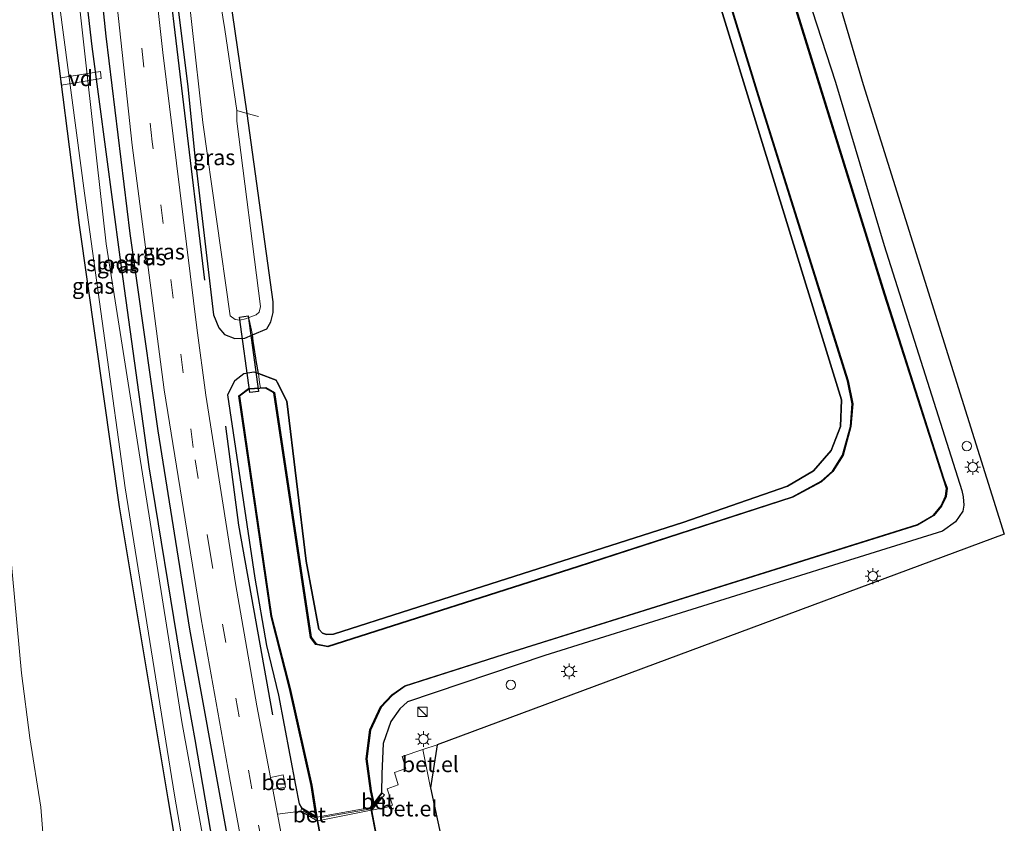
# Model space of a CAD drawing. Units: metres. Extents: x 80932 to 87004, y 443749 to 450003.
# Drawn here: x 86579 to 86736, y 445489 to 445617 of the extents above; entities that cross this region are included whole.
import ezdxf
from ezdxf.enums import TextEntityAlignment as Align

# ---------------------------------------------------------------- set-up
doc = ezdxf.new("R2010")
doc.units = ezdxf.units.M
doc.linetypes.add('IE-TERREINAFSCHEIDING', pattern=[10, 8, -2])
doc.linetypes.add('VW-3-9_STREEP', pattern=[12, 3, -9])
doc.layers.get('0').update_dxf_attribs({"lineweight": 25})
for name, color, linetype, lineweight in [('B-ME-AL-OVERIG-GV-B7', 7, 'BV-GELEIDERAIL', 18), ('B-ME-GR-BOMENRIJ-L-B1', 10, 'Continuous', 25), ('B-ME-GR-BOS-GV-B6', 10, 'Continuous', 25), ('B-ME-GW-INSTEEKWATERGANG-L-B1', 10, 'Continuous', 25), ('B-ME-GW-TEENLIJN-L-B1', 93, 'Continuous', 18), ('B-ME-IE-GRASLAND-GV-B6', 93, 'Continuous', 18), ('B-ME-IE-INRICHTINGSELEMENT-S-B1', 253, 'Continuous', 18), ('B-ME-IE-MEUBILAIR_WEGMEUBILAIR-LICHTMAST-S-B1', 8, 'Continuous', 18), ('B-ME-IE-TERREINAFSCHEIDING-DOORGANG-L-B1', 8, 'IE-TERREINAFSCHEIDING-KUNSTMATIG-OPEN', 18), ('B-ME-IE-TERREINAFSCHEIDING-RASTERHEKWERK-L-B1', 8, 'IE-TERREINAFSCHEIDING', 18), ('B-ME-IE-TERREINAFSCHEIDING-RASTERHEKWERK-L-B2', 8, 'IE-TERREINAFSCHEIDING', 18), ('B-ME-KG-KADASTRAAL-OPNAMEDTMGRENS-L-B1', 10, 'Continuous', 25), ('B-ME-KW-BRUG-GV-B7', 173, 'Continuous', 18), ('B-ME-KW-DUIKER-L-B1', 10, 'Continuous', 25), ('B-ME-MW-MUUR-GV-B6', 8, 'IE-TERREINAFSCHEIDING-KUNSTMATIG', 18), ('B-ME-OB-BESCHOEIING-GV-B6', 10, 'Continuous', 25), ('B-ME-OG-WATER-GV-B6', 153, 'Continuous', 18), ('B-ME-VH-VERH_SOORT-BETON-OVERIG-GV-B6', 8, 'IE-TERREINAFSCHEIDING-NATUURLIJK-HOUTWAL', 18), ('B-ME-VH-VERH_SOORT-BITUMEN-GV-B6', 8, 'IE-TERREINAFSCHEIDING-NATUURLIJK-HOUTWAL', 18), ('B-ME-VH-VERH_SOORT-BITUMEN-GV-B7', 8, 'IE-TERREINAFSCHEIDING-NATUURLIJK-HOUTWAL', 18), ('B-ME-VH-VERH_SOORT-GV-B6', 8, 'Continuous', 18), ('B-ME-VW-MARKERING-39STREEP-015-L-B1', 255, 'VW-3-9_STREEP', 18)]:
    doc.layers.add(name, color=color, linetype=linetype, lineweight=lineweight)
doc.styles.add('NLCS-ISO', font='NLCS-ISO.TTF')
doc.linetypes.add('BV-GELEIDERAIL', pattern='A,10,-3,[108,NLCS.SHX,S=1,R=0,X=0,Y=0],-3', length=16)
doc.linetypes.add('IE-TERREINAFSCHEIDING-KUNSTMATIG', pattern='A,4,[82,NLCS.SHX,S=0.75,R=90,X=0,Y=0],4,-2', length=10)
doc.linetypes.add('IE-TERREINAFSCHEIDING-KUNSTMATIG-OPEN', pattern='A,7,-1.5,[67,NLCS.SHX,S=0.75,R=0,X=0,Y=0],-1.5', length=10)
doc.linetypes.add('IE-TERREINAFSCHEIDING-NATUURLIJK-HOUTWAL', pattern='A,7,-1.5,[67,NLCS.SHX,S=0.75,R=45,X=0,Y=0],-1.5,7,-1.5,[70,NLCS.SHX,S=0.75,R=0,X=0,Y=0],-1.5', length=20)

# ---------------------------------------------------------------- blocks, each defined once
blk = doc.blocks.new('dtb')
blk.add_circle((0, 0), 0.75)
blk = doc.blocks.new('kast')
blk.add_line((-0.75, -0.75), (0.75, 0.75))
blk.add_lwpolyline([(-0.75, 0.75), (0.75, 0.75), (0.75, -0.75), (-0.75, -0.75)], close=True)
blk = doc.blocks.new('lantaarnpaal')
for p, q in [((-0.75, 0), (-1.25, 0)), ((-0.88, 0.88), (-0.53, 0.53)), ((0, 0.75), (0, 1.25)), ((0.53, 0.53), (0.88, 0.88)), ((0.75, 0), (1.25, 0)), ((-0.53, -0.53), (-0.88, -0.88)), ((0, -0.75), (0, -1.25)), ((0.53, -0.53), (0.88, -0.88))]:
    blk.add_line(p, q)
blk.add_circle((0, 0), 0.75)

msp = doc.modelspace()

# ---------------------------------------------------------------- linework, layer by layer
at = {"layer": 'B-ME-AL-OVERIG-GV-B7'}
msp.add_polyline3d([(86591.898, 445607.385, -1.945), (86585.521, 445606.358, -1.938), (86585.378, 445607.499, -1.979), (86591.771, 445608.524, -1.824), (86591.898, 445607.385, -1.945)], dxfattribs=at)
at = {"layer": 'B-ME-GR-BOMENRIJ-L-B1'}
for points in [[(86587.335, 445685.769, -1.233), (86587.766, 445660.837, -1.33), (86589.34, 445645.765, -1.33), (86592.63, 445614.152, -1.248), (86596.439, 445582.719, -1.244), (86600.891, 445551.308, -1.319), (86605.947, 445519.702, -1.451), (86611.62, 445488.423, -1.786), (86616.793, 445460.459, -1.786)], [(86597.969, 445685.075, -1.347), (86597.643, 445677.251, -1.347), (86598.343, 445662.381, -1.347), (86601.615, 445631.201, -1.347), (86608.316, 445575.31, -1.347)], [(86611.664, 445552.032, -1.53), (86613.771, 445536.282, -1.53), (86619.147, 445506.028, -1.805)]]:
    msp.add_polyline3d(points, dxfattribs=at)
at = {"layer": 'B-ME-GR-BOS-GV-B6'}
for points in [[(86683.648, 445641.127, -1.983), (86696.728, 445598.585, -2.22), (86709.793, 445556.243, -1.98), (86709.621, 445551.982, -2.007), (86708.145, 445548.152, -2.01), (86705.327, 445544.9, -2.017), (86701.194, 445542.444, -2.017), (86684.537, 445536.685, -2.07), (86641.148, 445522.805, -2.343), (86628.896, 445518.888, -2.546), (86627.768, 445518.848, -2.53), (86627.149, 445519.038, -2.526), (86626.566, 445519.695, -2.514), (86624.515, 445530.514, -2.385), (86621.466, 445556.035, -2.169), (86619.924, 445559.029, -2.265), (86619.75, 445559.367, -2.007), (86616.916, 445560.428, -1.81), (86616.644, 445561.911, -1.22), (86616.605, 445562.159, -1.327), (86616.149, 445565.263, -1.297), (86616.107, 445565.558, -1.193), (86615.969, 445566.551, -1.466), (86618.259, 445567.535, -1.669), (86618.919, 445568.673, -1.926), (86619.242, 445570.141, -2.143), (86619.26, 445571.808, -2.199)], [(86619.26, 445571.808, -2.199), (86615.125, 445601.859, -2.059), (86611.31, 445628.107, -1.973)]]:
    msp.add_polyline3d(points, dxfattribs=at)
at = {"layer": 'B-ME-GW-INSTEEKWATERGANG-L-B1'}
for points in [[(86613.999, 445459.66, -2.66), (86611.351, 445475.611, -2.392), (86606.821, 445502.093, -2.31), (86604.47, 445515.367, -2.1), (86599.518, 445545.565, -2.107), (86594.881, 445578.94, -2.055), (86590.438, 445612.514, -2.165), (86586.967, 445642.41, -1.983), (86585.433, 445661.454, -2.114), (86584.881, 445683.396, -2.268), (86584.85, 445688.03, -2.246), (86585.725, 445698.422, -2.121)], [(86580.34, 445696.756, -2.001), (86579.671, 445691.047, -1.963), (86579.39, 445679.86, -1.967), (86579.224, 445666.998, -1.91), (86581.23, 445642.228, -1.91), (86583.866, 445619.406, -2.047), (86588.389, 445584.06, -2.047), (86594.749, 445539.19, -2.107), (86602.466, 445492.643, -2.107), (86607.927, 445460.826, -2.107), (86608.541, 445458.099, -2.107)], [(86696.169, 445645.844, -2.239), (86708.827, 445606.815, -2.297), (86716.569, 445580.827, -2.153), (86728.979, 445541.783, -2.413), (86729.19, 445540.75, -2.392), (86729.268, 445539.449, -2.362), (86729.112, 445538.477, -2.337), (86727.925, 445536.789, -2.286), (86725.854, 445535.306, -2.334), (86709.348, 445530.174, -2.316), (86662.561, 445515.511, -2.36), (86640.654, 445508.134, -2.383), (86639.452, 445507.013, -2.341), (86638.034, 445505.008, -2.275), (86636.814, 445501.477, -2.076), (86636.561, 445496.645, -1.816), (86636.545, 445493.606, -1.8)], [(86623.845, 445491.214, -1.548), (86623.465, 445491.851, -2.422), (86622.866, 445494.845, -2.196), (86620.19, 445509.199, -2.051), (86618.255, 445517.101, -1.922), (86616.395, 445527.829, -1.837), (86612.049, 445557.022, -1.678), (86613.181, 445559.319, -1.688), (86614.588, 445560.421, -1.733), (86616.211, 445560.692, -1.761), (86616.916, 445560.428, -1.81), (86619.75, 445559.367, -2.007), (86619.924, 445559.029, -2.265), (86621.466, 445556.035, -2.169), (86624.515, 445530.514, -2.385), (86626.566, 445519.695, -2.514), (86627.149, 445519.038, -2.526), (86627.768, 445518.848, -2.53), (86628.896, 445518.888, -2.546), (86641.148, 445522.805, -2.343), (86684.537, 445536.685, -2.07), (86701.194, 445542.444, -2.017), (86705.327, 445544.9, -2.017), (86708.145, 445548.152, -2.01), (86709.621, 445551.982, -2.007), (86709.793, 445556.243, -1.98), (86696.728, 445598.585, -2.22), (86683.648, 445641.127, -1.983)], [(86602.922, 445628.262, -1.567), (86605.669, 445606.084, -1.636), (86606.809, 445595.014, -1.636), (86609.761, 445569.748, -1.369)], [(86609.761, 445569.748, -1.369), (86610.618, 445567.717, -1.341), (86611.494, 445566.619, -1.331), (86613.167, 445566.004, -1.339), (86614.779, 445566.04, -1.361), (86615.969, 445566.551, -1.466), (86618.259, 445567.535, -1.669), (86618.919, 445568.673, -1.926), (86619.242, 445570.141, -2.143), (86619.26, 445571.808, -2.199), (86615.125, 445601.859, -2.059), (86611.31, 445628.107, -1.973)]]:
    msp.add_polyline3d(points, dxfattribs=at)
at = {"layer": 'B-ME-GW-TEENLIJN-L-B1'}
msp.add_polyline3d([(86585.615, 445451.973, -0.93), (86584.957, 445459.448, -1.277), (86583.226, 445479.132, -1.274), (86582.277, 445491.355, -1.288), (86580.507, 445502.406, -1.192), (86579.177, 445512.66, -1.206), (86577.353, 445532.255, -1.132), (86576.345, 445551.757, -1.348), (86575.801, 445567.523, -1.245), (86575.276, 445585.414, -1.232), (86574.403, 445599.343, -1.196), (86574.184, 445620.145, -1.224), (86573.451, 445635.497, -1.429), (86572.67, 445647.8, -1.435), (86573.143, 445665.283, -1.66), (86573.139, 445679.53, -1.671), (86573.323, 445694.583, -1.748)], dxfattribs=at)
at = {"layer": 'B-ME-IE-GRASLAND-GV-B6'}
for points in [[(86594.881, 445578.94, -2.055), (86590.438, 445612.514, -2.165), (86586.967, 445642.41, -1.983), (86585.433, 445661.454, -2.114), (86584.881, 445683.396, -2.268), (86584.85, 445688.03, -2.246), (86585.725, 445698.422, -2.121), (86590.861, 445700.012, -1.141), (86589.737, 445689.702, -1.103), (86589.266, 445678.196, -1.063), (86589.581, 445667.108, -1.08), (86591.443, 445646.517, -1.093), (86596.817, 445596.803, -1.066), (86601.888, 445557.839, -1.088), (86607.78, 445521.334, -1.248), (86612.334, 445496.089, -1.715), (86618.786, 445461.029, -1.697), (86613.999, 445459.66, -2.66), (86611.351, 445475.611, -2.392), (86606.821, 445502.093, -2.31), (86604.47, 445515.367, -2.1), (86599.518, 445545.565, -2.107), (86594.881, 445578.94, -2.055)], [(86597.901, 445547.788, -2.999), (86592.694, 445581.056, -2.999), (86589.727, 445607.056, -2.999), (86585.658, 445643.889, -3), (86584.467, 445658.779, -3), (86583.649, 445677.183, -3), (86583.644, 445688.524, -3), (86584.719, 445698.111, -3), (86585.725, 445698.422, -2.121), (86584.85, 445688.03, -2.246), (86584.881, 445683.396, -2.268), (86585.433, 445661.454, -2.114), (86586.967, 445642.41, -1.983), (86590.438, 445612.514, -2.165), (86594.881, 445578.94, -2.055), (86599.518, 445545.565, -2.107), (86604.47, 445515.367, -2.1), (86606.821, 445502.093, -2.31), (86611.351, 445475.611, -2.392), (86613.999, 445459.66, -2.66), (86612.914, 445459.35, -2.999), (86611.011, 445470.627, -2.999), (86604.737, 445504.949, -2.999), (86597.901, 445547.788, -2.999)], [(86594.749, 445539.19, -2.107), (86588.389, 445584.06, -2.047), (86583.866, 445619.406, -2.047), (86581.23, 445642.228, -1.91), (86579.224, 445666.998, -1.91), (86579.39, 445679.86, -1.967), (86579.671, 445691.047, -1.963), (86580.34, 445696.756, -2.001), (86581.714, 445697.181, -3), (86581.618, 445696.606, -3), (86580.912, 445684.984, -3), (86581.017, 445666.84, -3), (86582.546, 445642.686, -3), (86584.603, 445624.05, -2.999), (86589.194, 445589.159, -2.999), (86595.7, 445542.18, -2.999), (86603.578, 445493.256, -2.999), (86608.883, 445462.529, -2.999), (86609.886, 445458.484, -2.999), (86608.541, 445458.099, -2.107), (86607.927, 445460.826, -2.107), (86602.466, 445492.643, -2.107), (86594.749, 445539.19, -2.107)], [(86682.532, 445650.227, -2.78), (86696.495, 445604.672, -2.78), (86710.769, 445559.227, -2.78), (86711.517, 445555.587, -2.78), (86711.203, 445551.977, -2.78), (86709.953, 445547.426, -2.78), (86708.333, 445544.875, -2.78), (86706.537, 445543.241, -2.78), (86701.977, 445540.786, -2.697), (86667.825, 445529.732, -2.737), (86627.956, 445516.992, -2.907), (86626.11, 445517.338, -2.907), (86625.305, 445518.414, -2.907), (86619.465, 445557.394, -2.907), (86618.096, 445558.186, -2.907), (86617.225, 445558.13, -2.907), (86615.365, 445558.009, -2.907), (86613.794, 445556.856, -2.907), (86618.924, 445521.719, -2.907), (86621.863, 445510.234, -2.907), (86625.346, 445494.802, -2.89), (86626.075, 445489.884, -2.9), (86623.845, 445491.214, -1.548), (86623.465, 445491.851, -2.422), (86622.866, 445494.845, -2.196), (86620.19, 445509.199, -2.051), (86618.255, 445517.101, -1.922), (86616.395, 445527.829, -1.837), (86612.049, 445557.022, -1.678), (86613.181, 445559.319, -1.688), (86614.588, 445560.421, -1.733), (86616.211, 445560.692, -1.761), (86616.916, 445560.428, -1.81), (86619.75, 445559.367, -2.007), (86619.924, 445559.029, -2.265), (86621.466, 445556.035, -2.169), (86624.515, 445530.514, -2.385), (86626.566, 445519.695, -2.514), (86627.149, 445519.038, -2.526), (86627.768, 445518.848, -2.53), (86628.896, 445518.888, -2.546), (86641.148, 445522.805, -2.343), (86684.537, 445536.685, -2.07), (86701.194, 445542.444, -2.017), (86705.327, 445544.9, -2.017), (86708.145, 445548.152, -2.01), (86709.621, 445551.982, -2.007), (86709.793, 445556.243, -1.98), (86696.728, 445598.585, -2.22), (86683.648, 445641.127, -1.983)], [(86607.105, 445567.678, -1.19), (86601.7, 445611.558, -1.237), (86597.819, 445646.539, -1.237)], [(86696.169, 445645.844, -2.239), (86708.827, 445606.815, -2.297), (86716.569, 445580.827, -2.153), (86728.979, 445541.783, -2.413), (86729.19, 445540.75, -2.392), (86729.268, 445539.449, -2.362), (86729.112, 445538.477, -2.337), (86727.925, 445536.789, -2.286), (86725.854, 445535.306, -2.334), (86709.348, 445530.174, -2.316), (86662.561, 445515.511, -2.36), (86640.654, 445508.134, -2.383), (86639.452, 445507.013, -2.341), (86638.034, 445505.008, -2.275), (86636.814, 445501.477, -2.076), (86636.561, 445496.645, -1.816), (86636.545, 445493.606, -1.8), (86635.305, 445491.977, -2.928), (86634.874, 445493.951, -2.697), (86634.206, 445499.044, -2.697), (86634.778, 445503.616, -2.697), (86636.474, 445507.291, -2.697), (86638.247, 445509.137, -2.914), (86640.287, 445510.595, -2.98), (86655.919, 445515.578, -2.895), (86721.913, 445536.267, -2.867), (86724.508, 445537.799, -2.937), (86725.732, 445539.304, -2.989), (86726.467, 445540.848, -3.034), (86726.617, 445542.132, -3.062), (86726.11, 445543.595, -3.09), (86716.698, 445573.083, -2.787), (86714.354, 445580.6, -2.787), (86699.946, 445626.995, -2.787)], [(86705.032, 445634.449, -2.208), (86713.248, 445606.44, -2.28), (86735.725, 445534.834, -2.031), (86645.391, 445501.279, -1.818), (86643.088, 445500.509, -1.835), (86639.837, 445499.422, -1.858), (86640.389, 445497.502, -1.868), (86638.589, 445496.875, -1.833), (86639.166, 445494.876, -1.794), (86637.451, 445494.249, -1.772), (86638.266, 445491.639, -1.832), (86637.383, 445491.313, -1.805), (86634.976, 445490.885, -1.569), (86637.018, 445493.281, -1.509), (86636.625, 445493.546, -1.511), (86636.545, 445493.606, -1.8), (86636.561, 445496.645, -1.816), (86636.814, 445501.477, -2.076), (86638.034, 445505.008, -2.275), (86639.452, 445507.013, -2.341), (86640.654, 445508.134, -2.383), (86662.561, 445515.511, -2.36), (86709.348, 445530.174, -2.316), (86725.854, 445535.306, -2.334), (86727.925, 445536.789, -2.286), (86729.112, 445538.477, -2.337), (86729.268, 445539.449, -2.362), (86729.19, 445540.75, -2.392), (86728.979, 445541.783, -2.413), (86716.569, 445580.827, -2.153), (86708.827, 445606.815, -2.297), (86696.169, 445645.844, -2.239)], [(86608.054, 445600.377, -2.888), (86612.429, 445569.628, -3.042), (86613.23, 445569.025, -3.038), (86613.959, 445568.917, -3.045), (86614.883, 445569.103, -3.062), (86616.58, 445569.761, -3.1), (86617.047, 445570.189, -3.117), (86617.261, 445571.105, -3.141), (86613.463, 445600.589, -3.056), (86613.491, 445602.313, -2.907), (86611.593, 445615.213, -3.138), (86609.395, 445628.713, -2.868)], [(86602.922, 445628.262, -1.567), (86605.669, 445606.084, -1.636), (86606.809, 445595.014, -1.636), (86609.761, 445569.748, -1.369), (86610.618, 445567.717, -1.341), (86611.494, 445566.619, -1.331), (86613.167, 445566.004, -1.339), (86614.779, 445566.04, -1.361), (86615.969, 445566.551, -1.466), (86616.107, 445565.558, -1.193), (86616.149, 445565.263, -1.297), (86616.605, 445562.159, -1.327), (86616.644, 445561.911, -1.22), (86616.916, 445560.428, -1.81), (86616.211, 445560.692, -1.761), (86614.588, 445560.421, -1.733), (86613.181, 445559.319, -1.688), (86612.049, 445557.022, -1.678), (86616.395, 445527.829, -1.837), (86618.255, 445517.101, -1.922), (86620.19, 445509.199, -2.051), (86622.866, 445494.845, -2.196), (86623.465, 445491.851, -2.422), (86623.845, 445491.214, -1.548), (86623.793, 445491.128, -1.548), (86623.701, 445490.721, -1.809), (86619.96, 445490.2, -1.842), (86619.212, 445494.144, -1.838), (86621.227, 445494.515, -2.016), (86620.838, 445496.501, -2.037), (86618.853, 445496.038, -1.836), (86616.684, 445507.473, -1.823), (86613.282, 445526.976, -1.363), (86608.533, 445556.992, -1.25), (86607.105, 445567.678, -1.19)], [(86605.669, 445606.084, -1.636), (86602.922, 445628.262, -1.567)], [(86611.31, 445628.107, -1.973), (86615.125, 445601.859, -2.059), (86619.26, 445571.808, -2.199), (86619.242, 445570.141, -2.143), (86618.919, 445568.673, -1.926), (86618.259, 445567.535, -1.669), (86615.969, 445566.551, -1.466), (86614.779, 445566.04, -1.361), (86613.167, 445566.004, -1.339), (86611.494, 445566.619, -1.331), (86610.618, 445567.717, -1.341), (86609.761, 445569.748, -1.369), (86606.809, 445595.014, -1.636), (86605.669, 445606.084, -1.636)], [(86605.149, 445626.475, -2.85), (86608.054, 445600.377, -2.888)], [(86574.184, 445620.145, -1.224), (86574.403, 445599.343, -1.196), (86575.276, 445585.414, -1.232), (86575.801, 445567.523, -1.245), (86576.345, 445551.757, -1.348), (86577.353, 445532.255, -1.132), (86579.177, 445512.66, -1.206), (86580.507, 445502.406, -1.192), (86582.277, 445491.355, -1.288), (86583.226, 445479.132, -1.274), (86584.957, 445459.448, -1.277), (86585.615, 445451.973, -0.93), (86580.291, 445451.415, -0.224), (86577.121, 445471.054, 0.099), (86574.705, 445485.032, 0.357), (86573.045, 445499.594, 0.357), (86570.768, 445511.208, 0.664), (86568.155, 445527.345, 1.341), (86566.424, 445543.611, 1.503), (86564.804, 445554.766, 1.892), (86562.419, 445572.003, 2.389), (86561.384, 445583.293, 2.545)], [(86583.866, 445619.406, -2.047), (86588.389, 445584.06, -2.047), (86594.749, 445539.19, -2.107), (86602.466, 445492.643, -2.107), (86607.927, 445460.826, -2.107), (86608.541, 445458.099, -2.107), (86585.615, 445451.973, -0.93), (86584.957, 445459.448, -1.277), (86583.226, 445479.132, -1.274), (86582.277, 445491.355, -1.288), (86580.507, 445502.406, -1.192), (86579.177, 445512.66, -1.206), (86577.353, 445532.255, -1.132)]]:
    msp.add_polyline3d(points, dxfattribs=at)
at = {"layer": 'B-ME-IE-TERREINAFSCHEIDING-DOORGANG-L-B1'}
msp.add_polyline3d([(86616.107, 445565.558, -1.193), (86616.149, 445565.263, -1.297), (86616.605, 445562.159, -1.327), (86616.644, 445561.911, -1.22)], dxfattribs=at)
at = {"layer": 'B-ME-IE-TERREINAFSCHEIDING-RASTERHEKWERK-L-B1'}
for p, q in [((86636.563, 445492.992, -1.461), (86634.929, 445491.135, -1.34)), ((86626.076, 445489.585, -1.426), (86624.041, 445490.741, -1.426))]:
    msp.add_line(p, q, dxfattribs=at)
for points in [[(86613.491, 445602.313, -2.907), (86615.125, 445601.859, -2.059), (86616.952, 445601.351, -1.843)], [(86615.422, 445569.028, -2.997), (86615.969, 445566.551, -1.466), (86616.107, 445565.558, -1.193)], [(86617.225, 445558.13, -2.907), (86617.094, 445558.965, -2.318), (86616.916, 445560.428, -1.81), (86616.644, 445561.911, -1.22)]]:
    msp.add_polyline3d(points, dxfattribs=at)
at = {"layer": 'B-ME-IE-TERREINAFSCHEIDING-RASTERHEKWERK-L-B2'}
msp.add_line((86634.856, 445491.052, -1.329), (86626.254, 445489.568, -1.426), dxfattribs=at)
at = {"layer": 'B-ME-KG-KADASTRAAL-OPNAMEDTMGRENS-L-B1'}
msp.add_polyline3d([(86705.032, 445634.4491, -2.208), (86713.248, 445606.4401, -2.28), (86735.725, 445534.834, -2.031), (86645.391, 445501.279, -1.818), (86644.347, 445494.4201, -1.757), (86646.105, 445486.308, -1.685), (86646.419, 445484.7631, -1.821), (86646.754, 445483.441, -1.618), (86642.077, 445481.902, -1.491), (86646.605, 445468.981, -1.363)], dxfattribs=at)
at = {"layer": 'B-ME-KW-BRUG-GV-B7'}
msp.add_polyline3d([(86634.849, 445491.288, -1.564), (86636.131, 445484.452, -1.642), (86627.526, 445482.865, -1.695), (86626.222, 445489.738, -1.57), (86634.849, 445491.288, -1.564)], dxfattribs=at)
at = {"layer": 'B-ME-KW-DUIKER-L-B1'}
msp.add_polyline3d([(86615.548, 445557.373, -2.733), (86613.883, 445569.399, -2.733), (86615.269, 445569.591, -2.733), (86616.934, 445557.565, -2.733), (86615.548, 445557.373, -2.733)], dxfattribs=at)
at = {"layer": 'B-ME-MW-MUUR-GV-B6'}
for points in [[(86636.086, 445484.419, -3), (86634.796, 445491.301, -3), (86635.225, 445491.873, -3), (86635.305, 445491.977, -2.928), (86636.545, 445493.606, -1.8), (86636.625, 445493.546, -1.511), (86635.32, 445491.826, -1.551), (86634.902, 445491.275, -1.564), (86634.929, 445491.135, -1.34), (86634.976, 445490.885, -1.569), (86636.087, 445484.982, -1.638), (86636.176, 445484.485, -1.642), (86637.018, 445484.035, -1.626), (86638.587, 445483.195, -1.596), (86638.539, 445483.107, -1.69), (86637.071, 445483.893, -2.95), (86636.952, 445483.957, -3), (86636.086, 445484.419, -3)], [(86627.363, 445483.457, -1.684), (86626.281, 445489.157, -1.58), (86626.177, 445489.707, -1.57), (86626.127, 445489.736, -1.569), (86623.793, 445491.128, -1.548), (86623.845, 445491.214, -1.548), (86626.075, 445489.884, -2.9), (86626.202, 445489.786, -3), (86626.267, 445489.769, -3), (86626.379, 445489.175, -3), (86627.461, 445483.475, -3), (86627.58, 445482.851, -3), (86627.299, 445482.502, -3), (86627.214, 445482.396, -2.89), (86625.789, 445480.716, -1.645), (86625.713, 445480.78, -1.645), (86627.206, 445482.561, -1.687), (86627.472, 445482.879, -1.695), (86627.363, 445483.457, -1.684)]]:
    msp.add_polyline3d(points, dxfattribs=at)
at = {"layer": 'B-ME-OB-BESCHOEIING-GV-B6'}
for points in [[(86682.628, 445650.257, -3), (86696.591, 445604.702, -3), (86710.865, 445559.253, -3), (86711.617, 445555.593, -3), (86711.301, 445551.959, -3), (86710.045, 445547.386, -3), (86708.411, 445544.811, -3), (86706.595, 445543.159, -3), (86702.017, 445540.694, -3), (86667.855, 445529.636, -3), (86627.962, 445516.89, -3), (86626.054, 445517.246, -3), (86625.209, 445518.374, -3), (86619.373, 445557.332, -3), (86618.072, 445558.084, -3), (86615.401, 445557.911, -3), (86613.902, 445556.81, -3), (86619.022, 445521.739, -3), (86621.961, 445510.258, -3), (86625.444, 445494.82, -3), (86626.202, 445489.786, -3), (86626.075, 445489.884, -2.9), (86625.346, 445494.802, -2.89), (86621.863, 445510.234, -2.907), (86618.924, 445521.719, -2.907), (86613.794, 445556.856, -2.907), (86615.365, 445558.009, -2.907), (86617.225, 445558.13, -2.907), (86618.096, 445558.186, -2.907), (86619.465, 445557.394, -2.907), (86625.305, 445518.414, -2.907), (86626.11, 445517.338, -2.907), (86627.956, 445516.992, -2.907), (86667.825, 445529.732, -2.737), (86701.977, 445540.786, -2.697), (86706.537, 445543.241, -2.78), (86708.333, 445544.875, -2.78), (86709.953, 445547.426, -2.78), (86711.203, 445551.977, -2.78), (86711.517, 445555.587, -2.78), (86710.769, 445559.227, -2.78), (86696.495, 445604.672, -2.78)], [(86696.495, 445604.672, -2.78), (86682.532, 445650.227, -2.78)], [(86699.946, 445626.995, -2.787), (86714.354, 445580.6, -2.787), (86716.698, 445573.083, -2.787), (86726.11, 445543.595, -3.09), (86726.617, 445542.132, -3.062), (86726.467, 445540.848, -3.034), (86725.732, 445539.304, -2.989), (86724.508, 445537.799, -2.937), (86721.913, 445536.267, -2.867), (86655.919, 445515.578, -2.895), (86640.287, 445510.595, -2.98), (86638.247, 445509.137, -2.914), (86636.474, 445507.291, -2.697), (86634.778, 445503.616, -2.697), (86634.206, 445499.044, -2.697), (86634.874, 445493.951, -2.697), (86635.305, 445491.977, -2.928), (86635.225, 445491.873, -3), (86634.776, 445493.933, -3), (86634.106, 445499.044, -3), (86634.68, 445503.644, -3), (86636.384, 445507.333, -3), (86638.181, 445509.213, -3), (86640.241, 445510.685, -3), (86655.889, 445515.674, -3), (86721.873, 445536.359, -3), (86724.442, 445537.875, -3), (86725.646, 445539.358, -3), (86726.369, 445540.876, -3), (86726.515, 445542.12, -3), (86726.016, 445543.563, -3), (86716.602, 445573.053, -3), (86714.258, 445580.57, -3), (86699.85, 445626.965, -3)]]:
    msp.add_polyline3d(points, dxfattribs=at)
at = {"layer": 'B-ME-OG-WATER-GV-B6'}
for points in [[(86595.7, 445542.18, -2.999), (86589.194, 445589.159, -2.999), (86584.603, 445624.05, -2.999), (86582.546, 445642.686, -3), (86581.017, 445666.84, -3), (86580.912, 445684.984, -3), (86581.618, 445696.606, -3), (86581.714, 445697.181, -3), (86584.719, 445698.111, -3), (86583.644, 445688.524, -3), (86583.649, 445677.183, -3), (86584.467, 445658.779, -3), (86585.658, 445643.889, -3), (86589.727, 445607.056, -2.999), (86592.694, 445581.056, -2.999), (86597.901, 445547.788, -2.999), (86604.737, 445504.949, -2.999), (86611.011, 445470.627, -2.999), (86612.914, 445459.35, -2.999), (86609.886, 445458.484, -2.999), (86608.883, 445462.529, -2.999), (86603.578, 445493.256, -2.999), (86595.7, 445542.18, -2.999)], [(86627.461, 445483.475, -3), (86626.379, 445489.175, -3), (86626.267, 445489.769, -3), (86626.202, 445489.786, -3), (86625.444, 445494.82, -3), (86621.961, 445510.258, -3), (86619.022, 445521.739, -3), (86613.902, 445556.81, -3), (86615.401, 445557.911, -3), (86618.072, 445558.084, -3), (86619.373, 445557.332, -3), (86625.209, 445518.374, -3), (86626.054, 445517.246, -3), (86627.962, 445516.89, -3), (86667.855, 445529.636, -3), (86702.017, 445540.694, -3), (86706.595, 445543.159, -3), (86708.411, 445544.811, -3), (86710.045, 445547.386, -3), (86711.301, 445551.959, -3), (86711.617, 445555.593, -3), (86710.865, 445559.253, -3), (86696.591, 445604.702, -3), (86682.628, 445650.257, -3)], [(86609.395, 445628.713, -2.868), (86611.593, 445615.213, -3.138), (86613.491, 445602.313, -2.907), (86613.463, 445600.589, -3.056), (86617.261, 445571.105, -3.141), (86617.047, 445570.189, -3.117), (86616.58, 445569.761, -3.1), (86614.883, 445569.103, -3.062), (86613.959, 445568.917, -3.045), (86613.23, 445569.025, -3.038), (86612.429, 445569.628, -3.042), (86608.054, 445600.377, -2.888)], [(86608.054, 445600.377, -2.888), (86605.149, 445626.475, -2.85)], [(86699.85, 445626.965, -3), (86714.258, 445580.57, -3), (86716.602, 445573.053, -3), (86726.016, 445543.563, -3), (86726.515, 445542.12, -3), (86726.369, 445540.876, -3), (86725.646, 445539.358, -3), (86724.442, 445537.875, -3), (86721.873, 445536.359, -3), (86655.889, 445515.674, -3), (86640.241, 445510.685, -3), (86638.181, 445509.213, -3), (86636.384, 445507.333, -3), (86634.68, 445503.644, -3), (86634.106, 445499.044, -3), (86634.776, 445493.933, -3), (86635.225, 445491.873, -3), (86634.796, 445491.301, -3), (86636.086, 445484.419, -3)]]:
    msp.add_polyline3d(points, dxfattribs=at)
at = {"layer": 'B-ME-VH-VERH_SOORT-BETON-OVERIG-GV-B6'}
for points in [[(86619.212, 445494.144, -1.838), (86618.853, 445496.038, -1.836), (86620.838, 445496.501, -2.037), (86621.227, 445494.515, -2.016), (86619.212, 445494.144, -1.838)], [(86635.32, 445491.826, -1.551), (86636.625, 445493.546, -1.511), (86637.018, 445493.281, -1.509), (86634.976, 445490.885, -1.569), (86634.929, 445491.135, -1.34), (86634.902, 445491.275, -1.564), (86635.32, 445491.826, -1.551)], [(86626.281, 445489.157, -1.58), (86623.701, 445490.721, -1.809), (86623.793, 445491.128, -1.548), (86626.127, 445489.736, -1.569), (86626.177, 445489.707, -1.57), (86626.281, 445489.157, -1.58)]]:
    msp.add_polyline3d(points, dxfattribs=at)
at = {"layer": 'B-ME-VH-VERH_SOORT-BITUMEN-GV-B6'}
for points in [[(86601.888, 445557.839, -1.088), (86596.817, 445596.803, -1.066), (86591.443, 445646.517, -1.093)], [(86597.819, 445646.539, -1.237), (86601.7, 445611.558, -1.237), (86607.105, 445567.678, -1.19), (86608.533, 445556.992, -1.25), (86613.282, 445526.976, -1.363), (86616.684, 445507.473, -1.823), (86618.853, 445496.038, -1.836), (86619.212, 445494.144, -1.838), (86619.96, 445490.2, -1.842), (86621.836, 445480.307, -1.852), (86625.148, 445462.847, -1.871), (86618.786, 445461.029, -1.697), (86612.334, 445496.089, -1.715), (86607.78, 445521.334, -1.248), (86601.888, 445557.839, -1.088)]]:
    msp.add_polyline3d(points, dxfattribs=at)
at = {"layer": 'B-ME-VH-VERH_SOORT-BITUMEN-GV-B7'}
msp.add_polyline3d([(86627.461, 445483.476, -1.684), (86626.379, 445489.176, -1.58), (86634.878, 445490.867, -1.569), (86635.989, 445484.964, -1.638), (86627.461, 445483.476, -1.684)], dxfattribs=at)
at = {"layer": 'B-ME-VH-VERH_SOORT-GV-B6'}
for points in [[(86636.087, 445484.982, -1.638), (86634.976, 445490.885, -1.569), (86637.383, 445491.313, -1.805), (86638.266, 445491.639, -1.832), (86637.451, 445494.249, -1.772), (86639.166, 445494.876, -1.794), (86638.589, 445496.875, -1.833), (86640.389, 445497.502, -1.868), (86639.837, 445499.422, -1.858), (86643.088, 445500.509, -1.835), (86644.347, 445494.42, -1.757), (86646.105, 445486.308, -1.685), (86646.419, 445484.763, -1.821), (86641.344, 445483.023, -1.765), (86640.194, 445485.961, -1.764), (86636.087, 445484.982, -1.638)], [(86644.347, 445494.42, -1.757), (86643.088, 445500.509, -1.835), (86645.391, 445501.279, -1.818), (86644.347, 445494.42, -1.757)], [(86621.836, 445480.307, -1.852), (86619.96, 445490.2, -1.842), (86623.701, 445490.721, -1.809), (86626.281, 445489.157, -1.58), (86627.363, 445483.457, -1.684), (86625.455, 445481.111, -1.61), (86621.836, 445480.307, -1.852)]]:
    msp.add_polyline3d(points, dxfattribs=at)
at = {"layer": 'B-ME-VW-MARKERING-39STREEP-015-L-B1'}
msp.add_polyline3d([(86621.946, 445461.932, -1.782), (86615.853, 445494.264, -1.78), (86613.826, 445505.742, -1.667), (86609.215, 445531.829, -1.297), (86606.533, 445548.605, -1.17), (86600.004, 445597.308, -1.17), (86594.531, 445646.935, -1.17), (86594.106, 445651.025, -1.21), (86593.742, 445655.414, -1.192), (86593.342, 445659.801, -1.174), (86592.96, 445664.19, -1.156), (86592.651, 445668.582, -1.138), (86592.469, 445672.983, -1.12), (86592.448, 445677.653, -1.152), (86592.579, 445682.32, -1.185), (86592.832, 445686.984, -1.217), (86593.181, 445691.641, -1.25), (86593.595, 445695.896, -1.242), (86594.101, 445700.14, -1.234), (86594.221, 445701.052, -1.232)], dxfattribs=at)

# ---------------------------------------------------------------- block references
at = {"layer": 'B-ME-IE-INRICHTINGSELEMENT-S-B1', "rotation": 90}
for name, p in [('dtb', (86729.74, 445548.866, -2.004)), ('dtb', (86657.118, 445510.822, -2.006)), ('kast', (86643.068, 445506.531, -1.265))]:
    msp.add_blockref(name, p, dxfattribs=at)
at = {"layer": 'B-ME-IE-MEUBILAIR_WEGMEUBILAIR-LICHTMAST-S-B1', "rotation": 90}
for p in [(86730.708, 445545.515, -2.01), (86714.802, 445528.134, -2.135), (86666.415, 445512.968, -1.956), (86643.198, 445502.175, -1.699)]:
    msp.add_blockref('lantaarnpaal', p, dxfattribs=at)

# ---------------------------------------------------------------- texts
at = {"layer": 'B-ME-AL-OVERIG-GV-B7', "ltscale": 0.2, "style": 'NLCS-ISO'}
msp.add_text('vd', height=2.5, dxfattribs=at).set_placement((86588.6411, 445607.4419), align=Align.MIDDLE_CENTER)
at = {"layer": 'B-ME-IE-GRASLAND-GV-B6', "ltscale": 0.2, "style": 'NLCS-ISO'}
for p in [(86609.8525, 445594.854), (86601.818, 445579.836), (86598.8215, 445578.886), (86594.555, 445577.64), (86590.6055, 445574.3645)]:
    msp.add_text('gras', height=2.5, dxfattribs=at).set_placement(p, align=Align.MIDDLE_CENTER)
at = {"layer": 'B-ME-OG-WATER-GV-B6', "ltscale": 0.2, "style": 'NLCS-ISO'}
msp.add_text('sloot', height=2.5, dxfattribs=at).set_placement((86593.4964, 445577.9527), align=Align.MIDDLE_CENTER)
at = {"layer": 'B-ME-VH-VERH_SOORT-BETON-OVERIG-GV-B6', "ltscale": 0.2, "style": 'NLCS-ISO'}
for p in [(86620.0447, 445495.3007), (86635.8959, 445492.2528), (86625.0142, 445490.1539)]:
    msp.add_text('bet', height=2.5, dxfattribs=at).set_placement(p, align=Align.MIDDLE_CENTER)
at = {"layer": 'B-ME-VH-VERH_SOORT-GV-B6', "ltscale": 0.2, "style": 'NLCS-ISO'}
for p in [(86644.3115, 445498.1703), (86640.8912, 445491.1143)]:
    msp.add_text('bet.el', height=2.5, dxfattribs=at).set_placement(p, align=Align.MIDDLE_CENTER)

doc.saveas('drawing.dxf')
